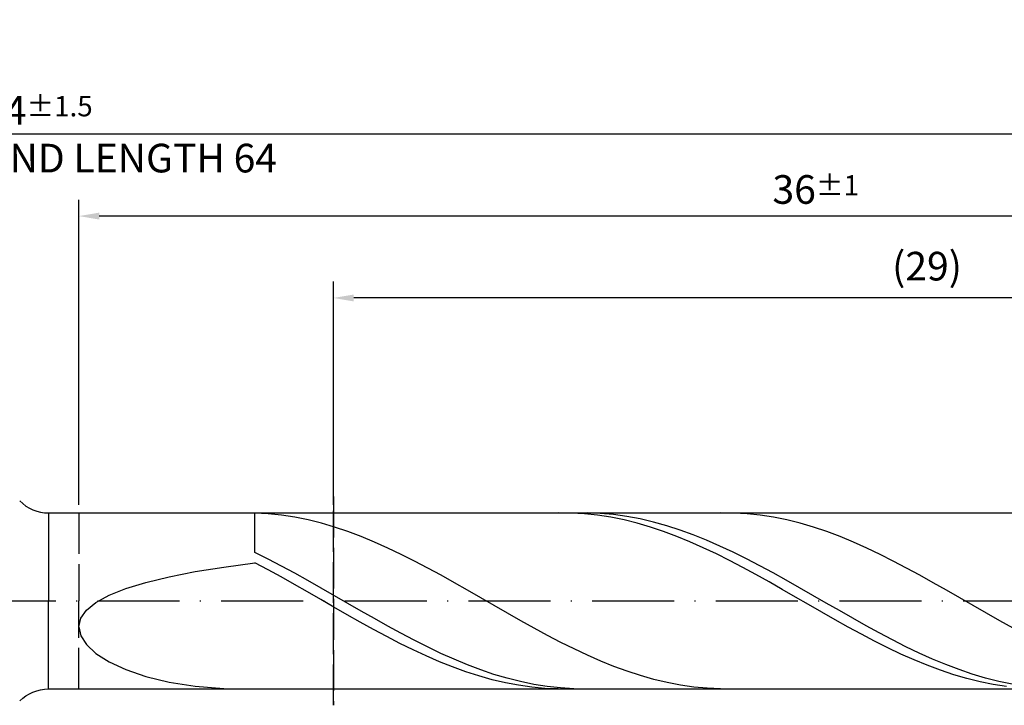
# Model space of a CAD drawing. Units: millimetres. Extents: x -135 to 459, y -196 to 225.
# Drawn here: x 183 to 303, y -13 to 71 of the extents above; entities that cross this region are included whole.
import ezdxf

# ---------------------------------------------------------------- set-up
doc = ezdxf.new("R2010")
doc.units = ezdxf.units.MM
doc.linetypes.add('GEN3', pattern=[6.25, 5, -1.25])
doc.linetypes.add('GEN7', pattern=[15, 10, -2.5, 0, -2.5])
doc.layers.get('DEFPOINTS').update_dxf_attribs({"linetype": 'CONTINUOUS'})
for name, color, linetype in [('AM_0', 7, 'CONTINUOUS'), ('AM_3', 6, 'GEN3'), ('AM_5', 3, 'CONTINUOUS'), ('AM_7', 4, 'GEN7')]:
    doc.layers.add(name, color=color, linetype=linetype)
doc.styles.get("Standard").update_dxf_attribs({"font": 'ISOCP.SHX'})
doc.dimstyles.get("Standard").update_dxf_attribs({"dimtxt": 3.5, "dimasz": 2.5, "dimexe": 2, "dimexo": 1, "dimgap": 1.5, "dimtad": 1, "dimdsep": 46, "dimtxsty": 'STANDARD', "dimcen": -2, "dimclrt": 2, "dimazin": 2, "dimtp": 0.1, "dimtm": 0.1, "dimtfac": 1, "dimtmove": 0, "dimatfit": 3, "dimfxl": 1, "dimarcsym": 0})

# ---------------------------------------------------------------- blocks, each defined once
blk = doc.blocks.new('*D47')
at = {"layer": 'AM_5', "color": 0, "lineweight": -2}
for p, q in [((190, 11.75), (190, 49)), ((370, 1), (370, 49)), ((367.5, 47), (192.5, 47))]:
    blk.add_line(p, q, dxfattribs=at)
at = {"layer": 'AM_5', "color": 0}
for points in [[(192.5, 47.42), (192.5, 46.58), (190, 47)], [(367.5, 46.58), (367.5, 47.42), (370, 47)]]:
    blk.add_solid(points, dxfattribs=at)
at = {"layer": 'DEFPOINTS', "color": 0}
for p in [(190, 47), (190, 10.75), (370, 0)]:
    blk.add_point(p, dxfattribs=at)
at = {"layer": 'AM_5', "color": 2, "insert": (280, 50.25), "char_height": 3.5, "attachment_point": 5}
blk.add_mtext('36{}{\\H0.71x;\\C3;%%p1}', dxfattribs=at)
blk = doc.blocks.new('*D49')
at = {"layer": 'AM_5', "color": 0, "lineweight": -2}
for p, q in [((0, 9.5), (0, 59)), ((370, 1), (370, 59)), ((367.5, 57), (2.5, 57))]:
    blk.add_line(p, q, dxfattribs=at)
at = {"layer": 'AM_5', "color": 0}
for points in [[(2.5, 57.42), (2.5, 56.58), (0, 57)], [(367.5, 56.58), (367.5, 57.42), (370, 57)]]:
    blk.add_solid(points, dxfattribs=at)
at = {"layer": 'DEFPOINTS', "color": 0}
for p in [(0, 57), (0, 8.5), (370, 0)]:
    blk.add_point(p, dxfattribs=at)
at = {"layer": 'AM_5', "color": 2, "insert": (185, 57), "char_height": 3.5, "attachment_point": 5}
blk.add_mtext('74{}{\\H0.71x;\\C3%%p1.5}\\P MIN. REGRIND LENGTH 64', dxfattribs=at)
blk = doc.blocks.new('*D50')
at = {"layer": 'AM_5', "color": 0, "lineweight": -2}
for p, q in [((221.09, 11.75), (221.09, 39)), ((366.09, 11.75), (366.09, 39)), ((363.59, 37), (223.59, 37))]:
    blk.add_line(p, q, dxfattribs=at)
at = {"layer": 'AM_5', "color": 0}
for points in [[(223.59, 37.42), (223.59, 36.58), (221.09, 37)], [(363.59, 36.58), (363.59, 37.42), (366.09, 37)]]:
    blk.add_solid(points, dxfattribs=at)
at = {"layer": 'DEFPOINTS', "color": 0}
for p in [(221.09, 37), (221.09, 10.75), (366.09, 10.75)]:
    blk.add_point(p, dxfattribs=at)
at = {"layer": 'AM_5', "color": 2, "insert": (293.59, 40.43), "char_height": 3.5, "attachment_point": 5}
blk.add_mtext('(29)', dxfattribs=at)

msp = doc.modelspace()

# ---------------------------------------------------------------- linework, layer by layer
at = {"layer": 'AM_0'}
for p, q in [((186.3211, 10.75), (366.0873, 10.75)), ((186.3211, 10.75), (186.3211, 0)), ((213.1245, 10.6424), (211.5, 10.7341)), ((211.5, 5.9087), (211.5, 10.7341)), ((214.7489, 10.4697), (213.1245, 10.6424)), ((216.3734, 10.2174), (214.7489, 10.4697)), ((217.9979, 9.8874), (216.3734, 10.2174)), ((219.6223, 9.4821), (217.9979, 9.8874)), ((250.1468, 10.7329), (248.5365, 10.7451)), ((251.7571, 10.6405), (250.1468, 10.7329)), ((252.0653, 10.7464), (250.4427, 10.7298)), ((253.3674, 10.4685), (251.7571, 10.6405)), ((253.688, 10.6814), (252.0653, 10.7464)), ((254.9777, 10.2183), (253.3674, 10.4685)), ((255.3106, 10.5353), (253.688, 10.6814)), ((256.588, 9.8917), (254.9777, 10.2183)), ((256.9332, 10.3093), (255.3106, 10.5353)), ((258.1983, 9.4912), (256.588, 9.8917)), ((258.5558, 10.005), (256.9332, 10.3093)), ((260.1784, 9.6247), (258.5558, 10.005)), ((261.801, 9.1715), (260.1784, 9.6247)), ((269.9807, 10.7346), (268.3562, 10.7439)), ((271.6051, 10.6436), (269.9807, 10.7346)), ((273.2296, 10.4716), (271.6051, 10.6436)), ((274.854, 10.22), (273.2296, 10.4716)), ((276.4785, 9.8906), (274.854, 10.22)), ((278.103, 9.4861), (276.4785, 9.8906)), ((221.2468, 9.0048), (219.6223, 9.4821)), ((222.8712, 8.4589), (221.2468, 9.0048)), ((224.4957, 7.8487), (222.8712, 8.4589)), ((259.8085, 9.0197), (258.1983, 9.4912)), ((261.4188, 8.4808), (259.8085, 9.0197)), ((263.0291, 7.8786), (261.4188, 8.4808)), ((263.4236, 8.6486), (261.801, 9.1715)), ((265.0462, 8.0601), (263.4236, 8.6486)), ((279.7274, 9.0093), (278.103, 9.4861)), ((281.3519, 8.464), (279.7274, 9.0093)), ((282.9764, 7.8543), (281.3519, 8.464)), ((226.1202, 7.1787), (224.4957, 7.8487)), ((264.6394, 7.2174), (263.0291, 7.8786)), ((266.2497, 6.5023), (264.6394, 7.2174)), ((266.6689, 7.4104), (265.0462, 8.0601)), ((268.2915, 6.7045), (266.6689, 7.4104)), ((284.6008, 7.1849), (282.9764, 7.8543)), ((227.7446, 6.4542), (226.1202, 7.1787)), ((229.3691, 5.6806), (227.7446, 6.4542)), ((267.86, 5.7385), (266.2497, 6.5023)), ((269.9141, 5.9477), (268.2915, 6.7045)), ((286.2253, 6.4609), (284.6008, 7.1849)), ((287.8497, 5.6876), (286.2253, 6.4609)), ((213.1226, 5.1046), (211.5, 5.9087)), ((214.7452, 4.2619), (213.1226, 5.1046)), ((230.9936, 4.8638), (229.3691, 5.6806)), ((232.618, 4.0099), (230.9936, 4.8638)), ((269.4702, 4.9319), (267.86, 5.7385)), ((271.0805, 4.0884), (269.4702, 4.9319)), ((271.5367, 5.1457), (269.9141, 5.9477)), ((273.1593, 4.3047), (271.5367, 5.1457)), ((289.4742, 4.8712), (287.8497, 5.6876)), ((291.0987, 4.0176), (289.4742, 4.8712)), ((204.2179, 3.5734), (207.7189, 4.1419)), ((207.7189, 4.1419), (211.5, 4.6608)), ((213.1103, 3.8066), (211.5, 4.6608)), ((214.7206, 2.924), (213.1103, 3.8066)), ((216.3678, 3.3867), (214.7452, 4.2619)), ((234.2425, 3.1256), (232.618, 4.0099)), ((272.6908, 3.2144), (271.0805, 4.0884)), ((274.7819, 3.431), (273.1593, 4.3047)), ((292.7231, 3.1335), (291.0987, 4.0176)), ((198.2025, 2.2647), (201.0343, 2.9493)), ((201.0343, 2.9493), (204.2179, 3.5734)), ((216.3309, 2.0196), (214.7206, 2.924)), ((217.9905, 2.4859), (216.3678, 3.3867)), ((219.6131, 1.5662), (217.9905, 2.4859)), ((235.8669, 2.2175), (234.2425, 3.1256)), ((274.3011, 2.3163), (272.6908, 3.2144)), ((276.4045, 2.5313), (274.7819, 3.431)), ((278.0272, 1.6124), (276.4045, 2.5313)), ((294.3476, 2.2256), (292.7231, 3.1335)), ((193.7118, 0.7004), (195.7529, 1.5158)), ((195.7529, 1.5158), (198.2025, 2.2647)), ((217.9411, 1.1), (216.3309, 2.0196)), ((221.2357, 0.6346), (219.6131, 1.5662)), ((237.4914, 1.2925), (235.8669, 2.2175)), ((239.1159, 0.3577), (237.4914, 1.2925)), ((275.9114, 1.4009), (274.3011, 2.3163)), ((277.5217, 0.4751), (275.9114, 1.4009)), ((279.6498, 0.6812), (278.0272, 1.6124)), ((295.9721, 1.3007), (294.3476, 2.2256)), ((297.5965, 0.366), (295.9721, 1.3007)), ((192.101, -0.1812), (193.7118, 0.7004)), ((219.5514, 0.1722), (217.9411, 1.1)), ((221.1617, -0.7568), (219.5514, 0.1722)), ((222.8583, -0.3018), (221.2357, 0.6346)), ((240.7403, -0.5799), (239.1159, 0.3577)), ((279.132, -0.4543), (277.5217, 0.4751)), ((281.2724, -0.2551), (279.6498, 0.6812)), ((299.221, -0.5716), (297.5965, 0.366)), ((190.2351, -2.1268), (190.938, -1.1258)), ((190.938, -1.1258), (192.101, -0.1812)), ((222.772, -1.6802), (221.1617, -0.7568)), ((224.4809, -1.2359), (222.8583, -0.3018)), ((242.3648, -1.513), (240.7403, -0.5799)), ((280.7422, -1.3804), (279.132, -0.4543)), ((282.895, -1.1895), (281.2724, -0.2551)), ((284.5176, -2.1149), (282.895, -1.1895)), ((300.8454, -1.5048), (299.221, -0.5716)), ((190, -3.1736), (190.2351, -2.1268)), ((224.3823, -2.5911), (222.772, -1.6802)), ((226.1035, -2.1607), (224.4809, -1.2359)), ((227.7261, -3.069), (226.1035, -2.1607)), ((243.9893, -2.4346), (242.3648, -1.513)), ((282.3525, -2.296), (280.7422, -1.3804)), ((283.9628, -3.1946), (282.3525, -2.296)), ((286.1402, -3.0242), (284.5176, -2.1149)), ((302.4699, -2.4265), (300.8454, -1.5048)), ((190, -3.1736), (190.2351, -4.2507)), ((225.9926, -3.4826), (224.3823, -2.5911)), ((227.6028, -4.348), (225.9926, -3.4826)), ((229.3487, -3.9541), (227.7261, -3.069)), ((245.6137, -3.3377), (243.9893, -2.4346)), ((247.2382, -4.2154), (245.6137, -3.3377)), ((285.5731, -4.0692), (283.9628, -3.1946)), ((287.7628, -3.9106), (286.1402, -3.0242)), ((304.0944, -3.3298), (302.4699, -2.4265)), ((190.2351, -4.2507), (190.938, -5.338)), ((229.2131, -5.181), (227.6028, -4.348)), ((230.9714, -4.8091), (229.3487, -3.9541)), ((232.594, -5.6276), (230.9714, -4.8091)), ((248.8626, -5.0611), (247.2382, -4.2154)), ((287.1834, -4.9135), (285.5731, -4.0692)), ((289.3854, -4.7673), (287.7628, -3.9106)), ((291.0081, -5.5878), (289.3854, -4.7673)), ((190.938, -5.338), (192.101, -6.4106)), ((230.8234, -5.9752), (229.2131, -5.181)), ((232.4337, -6.7247), (230.8234, -5.9752)), ((234.2166, -6.4035), (232.594, -5.6276)), ((250.4871, -5.8682), (248.8626, -5.0611)), ((252.1116, -6.6307), (250.4871, -5.8682)), ((288.7937, -5.721), (287.1834, -4.9135)), ((290.4039, -6.4857), (288.7937, -5.721)), ((292.6307, -6.3659), (291.0081, -5.5878)), ((192.101, -6.4106), (193.7118, -7.4388)), ((234.044, -7.424), (232.4337, -6.7247)), ((235.8392, -7.1307), (234.2166, -6.4035)), ((237.4618, -7.8038), (235.8392, -7.1307)), ((253.736, -7.3428), (252.1116, -6.6307)), ((292.0142, -7.202), (290.4039, -6.4857)), ((293.6245, -7.8644), (292.0142, -7.202)), ((294.2533, -7.0956), (292.6307, -6.3659)), ((295.8759, -7.7716), (294.2533, -7.0956)), ((193.7118, -7.4388), (195.7529, -8.3894)), ((195.7529, -8.3894), (198.2025, -9.2264)), ((235.6543, -8.0678), (234.044, -7.424)), ((237.2646, -8.6513), (235.6543, -8.0678)), ((239.0844, -8.4177), (237.4618, -7.8038)), ((255.3605, -7.999), (253.736, -7.3428)), ((256.985, -8.5943), (255.3605, -7.999)), ((295.2348, -8.4681), (293.6245, -7.8644)), ((297.4985, -8.3885), (295.8759, -7.7716)), ((299.1211, -8.9418), (297.4985, -8.3885)), ((198.2025, -9.2264), (201.0343, -9.9131)), ((238.8748, -9.1702), (237.2646, -8.6513)), ((240.4851, -9.6204), (238.8748, -9.1702)), ((240.707, -8.9677), (239.0844, -8.4177)), ((242.3297, -9.4496), (240.707, -8.9677)), ((243.9523, -9.8598), (242.3297, -9.4496)), ((258.6094, -9.1243), (256.985, -8.5943)), ((260.2339, -9.5849), (258.6094, -9.1243)), ((261.8583, -9.9726), (260.2339, -9.5849)), ((296.8451, -9.0084), (295.2348, -8.4681)), ((298.4554, -9.4814), (296.8451, -9.0084)), ((300.0657, -9.8836), (298.4554, -9.4814)), ((300.7437, -9.4272), (299.1211, -8.9418)), ((302.3664, -9.8411), (300.7437, -9.4272)), ((201.0343, -9.9131), (204.2179, -10.4137)), ((204.2179, -10.4137), (207.7189, -10.6962)), ((242.0954, -9.9988), (240.4851, -9.6204)), ((243.7057, -10.3025), (242.0954, -9.9988)), ((245.316, -10.5291), (243.7057, -10.3025)), ((245.5749, -10.1952), (243.9523, -9.8598)), ((246.9263, -10.677), (245.316, -10.5291)), ((247.1975, -10.4532), (245.5749, -10.1952)), ((248.5365, -10.7451), (246.9263, -10.677)), ((248.8201, -10.6319), (247.1975, -10.4532)), ((250.4427, -10.7298), (248.8201, -10.6319)), ((263.4828, -10.2844), (261.8583, -9.9726)), ((265.1073, -10.518), (263.4828, -10.2844)), ((266.7317, -10.6715), (265.1073, -10.518)), ((268.3562, -10.7439), (266.7317, -10.6715)), ((301.6759, -10.2119), (300.0657, -9.8836)), ((303.2862, -10.4638), (301.6759, -10.2119)), ((303.989, -10.1803), (302.3664, -9.8411))]:
    msp.add_line(p, q, dxfattribs=at)
at = {"layer": 'AM_0', "extrusion": (0, 0, -1)}
for q in [(186.3211, 0), (366.0873, -10.75)]:
    msp.add_line((186.3211, -10.75), q, dxfattribs=at)
at = {"layer": 'AM_0'}
msp.add_arc((186.3211, 15.75), 5, 225, 270, dxfattribs=at)
at = {"layer": 'AM_0', "extrusion": (0, 0, -1)}
msp.add_arc((-186.3211, -15.75), 5, 45, 90, dxfattribs=at)
at = {"layer": 'AM_3'}
for p, q in [((221.0873, 12.75), (221.0873, -12.75)), ((190, 10.75), (190, 0))]:
    msp.add_line(p, q, dxfattribs=at)
at = {"layer": 'AM_3', "extrusion": (0, 0, -1)}
for p, q in [((221.0873, -12.75), (221.0873, 12.75)), ((190, -10.75), (190, 0))]:
    msp.add_line(p, q, dxfattribs=at)
at = {"layer": 'AM_7'}
msp.add_line((-4, 0), (374, 0), dxfattribs=at)

# ---------------------------------------------------------------- dimensions: what is measured, and where the dimension line sits
at = {"layer": 'AM_5'}
for base, p1, p2, text, picture, middle in [((0, 57), (370, 0), (0, 8.5), '<>{}{\\H0.71x;\\C3%%p1.5}\\X MIN. REGRIND LENGTH 64', '*D49', (185, 57)), ((190, 47), (370, 0), (190, 10.75), '<>{}{\\H0.71x;\\C3;%%p1}', '*D47', (280, 47)), ((221.0873, 37), (366.0873, 10.75), (221.0873, 10.75), '(29)', '*D50', (293.5873, 37))]:
    dim = msp.add_linear_dim(base=base, p1=p1, p2=p2, text=text, dimstyle='STANDARD', override={"dimdec": 3, "dimlfac": 0.2, "dimtp": 0.01}, dxfattribs=at)
    dim.commit()
    dim.dimension.update_dxf_attribs({"geometry": picture, "text_midpoint": middle, "dimtype": 160})

doc.saveas('drawing.dxf')
